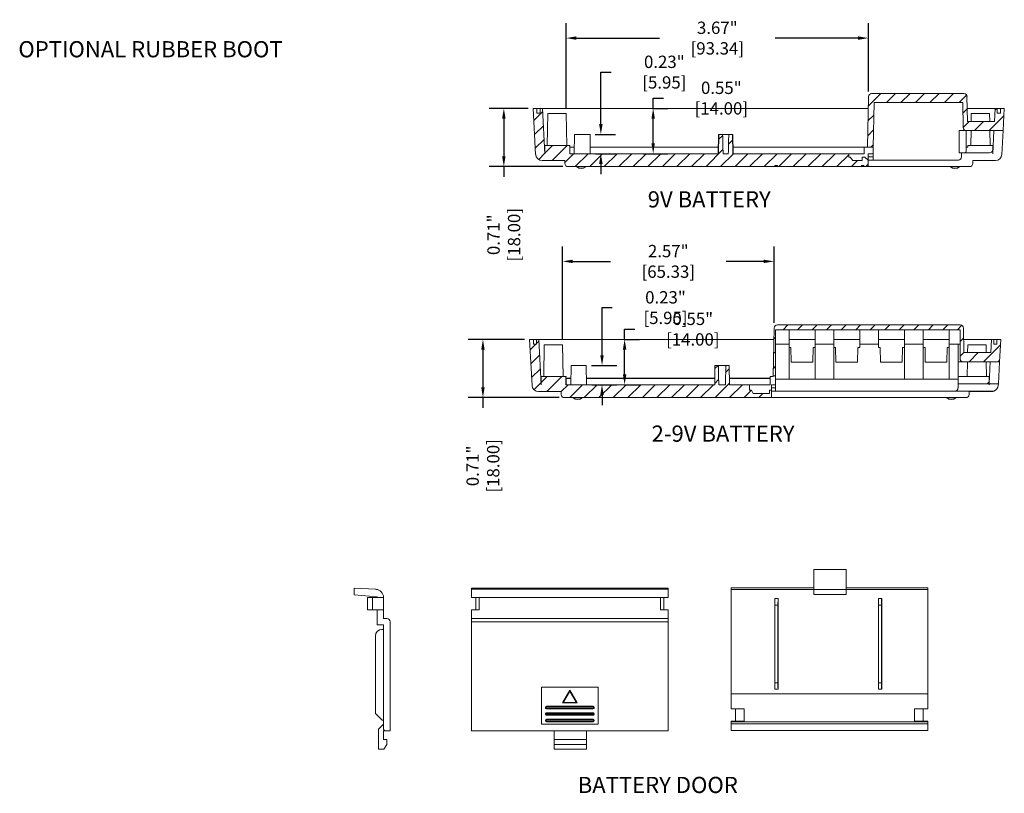
# Model space of a CAD drawing. Units: inches. Extents: x 12.2 to 54.8, y 3.9 to 27.8.
# Drawn here: x 42.8 to 54.8, y 6.6 to 16 of the extents above; entities that cross this region are included whole.
import ezdxf

# ---------------------------------------------------------------- set-up
doc = ezdxf.new("R2010")
doc.units = ezdxf.units.IN
doc.header["$LTSCALE"] = 0.04
doc.header["$MEASUREMENT"] = 0
doc.layers.add('dim', color=7, linetype='Continuous')
doc.layers.add('TEXT', color=7, linetype='Continuous')
doc.styles.add('CALLOUT', font='Romant.shx')
doc.styles.get("Standard").update_dxf_attribs({"font": 'romans.shx', "width": 0.8})
doc.dimstyles.get("Standard").update_dxf_attribs({"dimtxt": 0.15, "dimasz": 0.125, "dimexe": 0.18, "dimexo": 0.0625, "dimgap": 0.09, "dimtad": 0, "dimzin": 0, "dimdsep": 46, "dimtxsty": 'Standard', "dimcen": 0.09, "dimadec": 0, "dimazin": 0, "dimtfac": 1, "dimtofl": 0, "dimtmove": 0, "dimatfit": 3, "dimfxl": 1, "dimtolj": 1, "dimtzin": 0, "dimarcsym": 0})
pattern_1 = [(225, (67.9475, 21.4989), (0.0883882, -0.0883882), [])]
pattern_2 = [(45, (28.7085, 4.79542), (-0.08838817, 0.08838817), [])]

# ---------------------------------------------------------------- blocks, each defined once
blk = doc.blocks.new('*D24')
at = {"layer": 'dim', "color": 0, "lineweight": -2, "transparency": 16777216}
for p, q in [((49.871, 14.764), (49.871, 15.396)), ((49.871, 15.396), (49.996, 15.396)), ((49.801, 14.639), (50.051, 14.639)), ((49.805, 14.404), (50.051, 14.404)), ((49.871, 14.279), (49.871, 14.154))]:
    blk.add_line(p, q, dxfattribs=at)
at = {"layer": 'dim', "color": 0, "transparency": 16777216}
for points in [[(49.85, 14.764), (49.892, 14.764), (49.871, 14.639)], [(49.85, 14.279), (49.892, 14.279), (49.871, 14.404)]]:
    blk.add_solid(points, dxfattribs=at)
at = {"layer": 'dim', "color": 0, "transparency": 16777216, "insert": (50.643, 15.396), "char_height": 0.15, "attachment_point": 5}
blk.add_mtext('\\A1;0.23" [5.95]', dxfattribs=at)
blk = doc.blocks.new('*D25')
at = {"layer": 'dim', "color": 0, "lineweight": -2, "transparency": 16777216}
for p, q in [((50.507, 14.955), (50.507, 15.08)), ((50.507, 15.08), (50.632, 15.08)), ((50.5, 14.955), (50.687, 14.955)), ((50.507, 14.529), (50.507, 14.83)), ((50.391, 14.404), (50.687, 14.404))]:
    blk.add_line(p, q, dxfattribs=at)
at = {"layer": 'dim', "color": 0, "transparency": 16777216}
for points in [[(50.486, 14.83), (50.528, 14.83), (50.507, 14.955)], [(50.486, 14.529), (50.528, 14.529), (50.507, 14.404)]]:
    blk.add_solid(points, dxfattribs=at)
at = {"layer": 'dim', "color": 0, "transparency": 16777216, "insert": (51.336, 15.08), "char_height": 0.15, "attachment_point": 5}
blk.add_mtext('\\A1;0.55" [14.00]', dxfattribs=at)
blk = doc.blocks.new('*D26')
at = {"layer": 'dim', "color": 0, "lineweight": -2, "transparency": 16777216}
for p, q in [((49.449, 14.953), (49.449, 15.99)), ((53.124, 15.16), (53.124, 15.99)), ((49.574, 15.81), (50.583, 15.81)), ((52.999, 15.81), (51.991, 15.81))]:
    blk.add_line(p, q, dxfattribs=at)
at = {"layer": 'dim', "color": 0, "transparency": 16777216}
for points in [[(49.574, 15.831), (49.574, 15.789), (49.449, 15.81)], [(52.999, 15.831), (52.999, 15.789), (53.124, 15.81)]]:
    blk.add_solid(points, dxfattribs=at)
at = {"layer": 'dim', "color": 0, "transparency": 16777216, "insert": (51.287, 15.81), "char_height": 0.15, "attachment_point": 5}
blk.add_mtext('\\A1;3.67" [93.34]', dxfattribs=at)
blk = doc.blocks.new('*D27')
at = {"layer": 'dim', "color": 0, "lineweight": -2, "transparency": 16777216}
for p, q in [((49.885, 11.953), (49.885, 12.532)), ((49.885, 12.532), (50.01, 12.532)), ((49.757, 11.828), (50.065, 11.828)), ((49.761, 11.594), (50.065, 11.594)), ((49.885, 11.469), (49.885, 11.344))]:
    blk.add_line(p, q, dxfattribs=at)
at = {"layer": 'dim', "color": 0, "transparency": 16777216}
for points in [[(49.864, 11.953), (49.906, 11.953), (49.885, 11.828)], [(49.864, 11.469), (49.906, 11.469), (49.885, 11.594)]]:
    blk.add_solid(points, dxfattribs=at)
at = {"layer": 'dim', "color": 0, "transparency": 16777216, "insert": (50.657, 12.532), "char_height": 0.15, "attachment_point": 5}
blk.add_mtext('\\A1;0.23" [5.95]', dxfattribs=at)
blk = doc.blocks.new('*D28')
at = {"layer": 'dim', "color": 0, "lineweight": -2, "transparency": 16777216}
for p, q in [((50.16, 12.145), (50.16, 12.27)), ((50.16, 12.27), (50.285, 12.27)), ((50.156, 12.145), (50.34, 12.145)), ((50.16, 11.719), (50.16, 12.02)), ((50.156, 11.594), (50.34, 11.594))]:
    blk.add_line(p, q, dxfattribs=at)
at = {"layer": 'dim', "color": 0, "transparency": 16777216}
for points in [[(50.139, 12.02), (50.181, 12.02), (50.16, 12.145)], [(50.139, 11.719), (50.181, 11.719), (50.16, 11.594)]]:
    blk.add_solid(points, dxfattribs=at)
at = {"layer": 'dim', "color": 0, "transparency": 16777216, "insert": (50.989, 12.27), "char_height": 0.15, "attachment_point": 5}
blk.add_mtext('\\A1;0.55" [14.00]', dxfattribs=at)
blk = doc.blocks.new('*D29')
at = {"layer": 'dim', "color": 0, "lineweight": -2, "transparency": 16777216}
for p, q in [((49.405, 12.143), (49.405, 13.274)), ((51.977, 12.346), (51.977, 13.274)), ((49.53, 13.094), (49.987, 13.094)), ((51.852, 13.094), (51.396, 13.094))]:
    blk.add_line(p, q, dxfattribs=at)
at = {"layer": 'dim', "color": 0, "transparency": 16777216}
for points in [[(49.53, 13.115), (49.53, 13.073), (49.405, 13.094)], [(51.852, 13.115), (51.852, 13.073), (51.977, 13.094)]]:
    blk.add_solid(points, dxfattribs=at)
at = {"layer": 'dim', "color": 0, "transparency": 16777216, "insert": (50.691, 13.094), "char_height": 0.15, "attachment_point": 5}
blk.add_mtext('\\A1;2.57" [65.33]', dxfattribs=at)
blk = doc.blocks.new('*D30')
at = {"layer": 'dim', "color": 0, "lineweight": -2, "transparency": 16777216}
for p, q in [((48.942, 12.145), (48.257, 12.145)), ((48.437, 12.02), (48.437, 11.562)), ((49.365, 11.437), (48.257, 11.437)), ((48.437, 11.437), (48.437, 11.312))]:
    blk.add_line(p, q, dxfattribs=at)
at = {"layer": 'dim', "color": 0, "transparency": 16777216}
for points in [[(48.416, 12.02), (48.458, 12.02), (48.437, 12.145)], [(48.416, 11.562), (48.458, 11.562), (48.437, 11.437)]]:
    blk.add_solid(points, dxfattribs=at)
at = {"layer": 'dim', "color": 0, "transparency": 16777216, "insert": (48.437, 10.607), "char_height": 0.15, "attachment_point": 5, "rotation": 90}
blk.add_mtext('\\A1;0.71" [18.00]', dxfattribs=at)
blk = doc.blocks.new('*D31')
at = {"layer": 'dim', "color": 0, "lineweight": -2, "transparency": 16777216}
for p, q in [((48.986, 14.955), (48.511, 14.955)), ((48.691, 14.83), (48.691, 14.372)), ((49.409, 14.247), (48.511, 14.247)), ((48.691, 14.247), (48.691, 14.122))]:
    blk.add_line(p, q, dxfattribs=at)
at = {"layer": 'dim', "color": 0, "transparency": 16777216}
for points in [[(48.67, 14.83), (48.712, 14.83), (48.691, 14.955)], [(48.67, 14.372), (48.712, 14.372), (48.691, 14.247)]]:
    blk.add_solid(points, dxfattribs=at)
at = {"layer": 'dim', "color": 0, "transparency": 16777216, "insert": (48.691, 13.418), "char_height": 0.15, "attachment_point": 5, "rotation": 90}
blk.add_mtext('\\A1;0.71" [18.00]', dxfattribs=at)

msp = doc.modelspace()

# ---------------------------------------------------------------- hatches: boundary and pattern name
at = {"linetype": 'Continuous', "lineweight": 0}
h = msp.add_hatch(dxfattribs=at)
h.set_pattern_fill('ANSI31', scale=0.03937, angle=180, style=0)
h.set_pattern_definition(pattern_1)
edge = h.paths.add_edge_path(flags=0)
edge.add_line((54.656, 14.794), (54.329, 14.794))
edge.add_line((54.329, 14.794), (54.323, 15.098))
edge.add_arc((54.284, 15.097), 0.0394, 361, 450)
edge.add_line((54.284, 15.137), (53.164, 15.137))
edge.add_arc((53.164, 15.097), 0.0394, 450, 539)
edge.add_line((53.124, 15.098), (53.114, 14.484))
edge.add_line((53.114, 14.484), (53.183, 14.484))
edge.add_line((53.183, 14.484), (53.193, 15.026))
edge.add_line((53.193, 15.026), (54.271, 15.026))
edge.add_line((54.271, 15.026), (54.276, 14.723))
edge.add_arc((54.315, 14.723), 0.0394, 181, 270)
edge.add_line((54.315, 14.684), (54.763, 14.684))
edge.add_line((54.763, 14.684), (54.777, 14.955))
edge.add_line((54.777, 14.955), (54.732, 14.955))
edge.add_line((54.732, 14.955), (54.732, 14.896))
edge.add_line((54.732, 14.896), (54.692, 14.896))
edge.add_line((54.692, 14.896), (54.692, 14.955))
edge.add_line((54.692, 14.955), (54.665, 14.955))
edge.add_line((54.665, 14.955), (54.656, 14.794))
h = msp.add_hatch(dxfattribs=at)
h.set_pattern_fill('ANSI31', scale=0.03937, angle=180, style=0)
h.set_pattern_definition(pattern_1)
edge = h.paths.add_edge_path(flags=0)
edge.add_line((49.133, 14.896), (49.094, 14.896))
edge.add_line((49.094, 14.896), (49.094, 14.955))
edge.add_line((49.094, 14.955), (49.049, 14.955))
edge.add_line((49.049, 14.955), (49.078, 14.396))
edge.add_arc((49.157, 14.4), 0.0787, 183, 270)
edge.add_line((49.157, 14.322), (49.433, 14.322))
edge.add_line((49.433, 14.322), (49.433, 14.286))
edge.add_arc((49.472, 14.286), 0.0394, 180, 270)
edge.add_line((49.472, 14.247), (51.988, 14.247))
edge.add_line((51.988, 14.247), (51.988, 14.259))
edge.add_line((51.988, 14.259), (52.019, 14.259))
edge.add_line((52.019, 14.259), (52.019, 14.247))
edge.add_line((52.019, 14.247), (53.039, 14.247))
edge.add_line((53.039, 14.247), (53.039, 14.259))
edge.add_line((53.039, 14.259), (53.07, 14.259))
edge.add_line((53.07, 14.259), (53.07, 14.247))
edge.add_line((53.07, 14.247), (53.122, 14.247))
edge.add_line((53.122, 14.247), (53.122, 14.327))
edge.add_line((53.122, 14.327), (53.082, 14.36))
edge.add_line((53.082, 14.36), (53.047, 14.36))
edge.add_line((53.047, 14.36), (53.047, 14.321))
edge.add_line((53.047, 14.321), (52.935, 14.321))
edge.add_line((52.935, 14.321), (52.902, 14.36))
edge.add_line((52.902, 14.36), (52.885, 14.36))
edge.add_line((52.885, 14.36), (52.885, 14.404))
edge.add_line((52.885, 14.404), (51.476, 14.404))
edge.add_spline(control_points=[(51.476, 14.404), (51.476, 14.414), (51.475, 14.424), (51.475, 14.434), (51.474, 14.493), (51.473, 14.552), (51.472, 14.61), (51.472, 14.62), (51.472, 14.629), (51.471, 14.639)], knot_values=[0.003733, 0.003733, 0.003733, 0.003733, 0.004485, 0.004485, 0.004485, 0.008971, 0.008971, 0.008971, 0.009684, 0.009684, 0.009684, 0.009684], weights=[1, 1, 1, 1, 1, 1, 1, 1, 1, 1], degree=3, periodic=0)
edge.add_line((51.471, 14.639), (51.426, 14.639))
edge.add_spline(control_points=[(51.426, 14.639), (51.425, 14.565), (51.423, 14.492), (51.421, 14.419), (51.421, 14.414), (51.421, 14.409), (51.421, 14.404)], knot_values=[0.004767, 0.004767, 0.004767, 0.004767, 0.010346, 0.010346, 0.010346, 0.010719, 0.010719, 0.010719, 0.010719], weights=[1, 1, 1, 1, 1, 1, 1], degree=3, periodic=0)
edge.add_line((51.421, 14.404), (51.357, 14.404))
edge.add_spline(control_points=[(51.357, 14.404), (51.357, 14.409), (51.357, 14.414), (51.357, 14.419), (51.356, 14.446), (51.356, 14.473), (51.355, 14.5), (51.354, 14.546), (51.353, 14.593), (51.352, 14.639)], knot_values=[0.009973, 0.009973, 0.009973, 0.009973, 0.010346, 0.010346, 0.010346, 0.012415, 0.012415, 0.012415, 0.015924, 0.015924, 0.015924, 0.015924], weights=[1, 1, 1, 1, 1, 1, 1, 1, 1, 1], degree=3, periodic=0)
edge.add_line((51.352, 14.639), (51.307, 14.639))
edge.add_spline(control_points=[(51.307, 14.639), (51.307, 14.629), (51.307, 14.62), (51.307, 14.61), (51.305, 14.552), (51.304, 14.493), (51.303, 14.434), (51.303, 14.424), (51.303, 14.414), (51.303, 14.404)], knot_values=[0.013504, 0.013504, 0.013504, 0.013504, 0.014217, 0.014217, 0.014217, 0.018703, 0.018703, 0.018703, 0.019455, 0.019455, 0.019455, 0.019455], weights=[1, 1, 1, 1, 1, 1, 1, 1, 1, 1], degree=3, periodic=0)
edge.add_line((51.303, 14.404), (49.492, 14.404))
edge.add_line((49.492, 14.404), (49.492, 14.503))
edge.add_line((49.492, 14.503), (49.19, 14.503))
edge.add_line((49.19, 14.503), (49.19, 14.404))
edge.add_line((49.19, 14.404), (49.161, 14.955))
edge.add_line((49.161, 14.955), (49.133, 14.955))
edge.add_line((49.133, 14.955), (49.133, 14.896))
h = msp.add_hatch(dxfattribs=at)
h.set_pattern_fill('ANSI31', scale=0.03937, style=0)
h.set_pattern_definition(pattern_2)
edge = h.paths.add_edge_path(flags=0)
edge.add_line((54.28, 12.284), (54.285, 11.984))
edge.add_line((54.285, 11.984), (54.612, 11.984))
edge.add_line((54.612, 11.984), (54.621, 12.145))
edge.add_line((54.621, 12.145), (54.648, 12.145))
edge.add_line((54.648, 12.145), (54.648, 12.086))
edge.add_line((54.648, 12.086), (54.688, 12.086))
edge.add_line((54.688, 12.086), (54.688, 12.145))
edge.add_line((54.688, 12.145), (54.733, 12.145))
edge.add_line((54.733, 12.145), (54.719, 11.874))
edge.add_line((54.719, 11.874), (54.278, 11.874))
edge.add_arc((54.278, 11.913), 0.0394, 180, 270, ccw=False)
edge.add_line((54.239, 11.913), (54.239, 12.263))
edge.add_line((54.239, 12.263), (51.995, 12.263))
edge.add_line((51.995, 12.263), (51.995, 11.704))
edge.add_line((51.995, 11.704), (51.967, 11.704))
edge.add_line((51.967, 11.704), (51.977, 12.284))
edge.add_arc((52.017, 12.283), 0.0394, 450, 539, ccw=False)
edge.add_line((52.017, 12.323), (54.24, 12.323))
edge.add_arc((54.24, 12.283), 0.0394, 361, 450, ccw=False)
h = msp.add_hatch(dxfattribs=at)
h.set_pattern_fill('ANSI31', scale=0.03937, style=0)
h.set_pattern_definition(pattern_2)
edge = h.paths.add_edge_path(flags=0)
edge.add_line((51.947, 11.527), (51.947, 11.437))
edge.add_line((51.947, 11.437), (49.428, 11.437))
edge.add_arc((49.428, 11.476), 0.0394, 180, 270, ccw=False)
edge.add_line((49.388, 11.476), (49.388, 11.512))
edge.add_line((49.388, 11.512), (49.113, 11.512))
edge.add_arc((49.113, 11.59), 0.0787, 183, 270, ccw=False)
edge.add_line((49.034, 11.586), (49.005, 12.145))
edge.add_line((49.005, 12.145), (49.05, 12.145))
edge.add_line((49.05, 12.145), (49.05, 12.086))
edge.add_line((49.05, 12.086), (49.089, 12.086))
edge.add_line((49.089, 12.086), (49.089, 12.145))
edge.add_line((49.089, 12.145), (49.117, 12.145))
edge.add_line((49.117, 12.145), (49.146, 11.594))
edge.add_line((49.146, 11.594), (49.146, 11.691))
edge.add_arc((49.148, 11.691), 0.00197, 450, 540, ccw=False)
edge.add_line((49.148, 11.693), (49.446, 11.693))
edge.add_arc((49.446, 11.691), 0.00197, 360, 450, ccw=False)
edge.add_line((49.447, 11.691), (49.447, 11.594))
edge.add_line((49.447, 11.594), (51.255, 11.594))
edge.add_spline(control_points=[(51.255, 11.594), (51.255, 11.604), (51.255, 11.614), (51.255, 11.624), (51.257, 11.683), (51.258, 11.742), (51.259, 11.8), (51.259, 11.81), (51.259, 11.819), (51.259, 11.828)], knot_values=[0.003732, 0.003732, 0.003732, 0.003732, 0.004485, 0.004485, 0.004485, 0.008971, 0.008971, 0.008971, 0.009683, 0.009683, 0.009683, 0.009683], weights=[1, 1, 1, 1, 1, 1, 1, 1, 1, 1], degree=3, periodic=0)
edge.add_line((51.259, 11.828), (51.3, 11.828))
edge.add_spline(control_points=[(51.3, 11.828), (51.301, 11.782), (51.302, 11.736), (51.303, 11.69), (51.303, 11.663), (51.304, 11.636), (51.304, 11.609), (51.304, 11.604), (51.304, 11.599), (51.304, 11.594)], knot_values=[0.004763, 0.004763, 0.004763, 0.004763, 0.008276, 0.008276, 0.008276, 0.010345, 0.010345, 0.010345, 0.010714, 0.010714, 0.010714, 0.010714], weights=[1, 1, 1, 1, 1, 1, 1, 1, 1, 1], degree=3, periodic=0)
edge.add_line((51.304, 11.594), (51.386, 11.594))
edge.add_spline(control_points=[(51.386, 11.594), (51.386, 11.599), (51.386, 11.604), (51.386, 11.609), (51.387, 11.682), (51.389, 11.755), (51.39, 11.828)], knot_values=[0.009976, 0.009976, 0.009976, 0.009976, 0.010345, 0.010345, 0.010345, 0.015927, 0.015927, 0.015927, 0.015927], weights=[1, 1, 1, 1, 1, 1, 1], degree=3, periodic=0)
edge.add_line((51.39, 11.828), (51.431, 11.828))
edge.add_spline(control_points=[(51.431, 11.828), (51.431, 11.819), (51.431, 11.81), (51.432, 11.8), (51.433, 11.742), (51.434, 11.683), (51.435, 11.624), (51.435, 11.614), (51.435, 11.604), (51.435, 11.594)], knot_values=[0.013505, 0.013505, 0.013505, 0.013505, 0.014217, 0.014217, 0.014217, 0.018703, 0.018703, 0.018703, 0.019456, 0.019456, 0.019456, 0.019456], weights=[1, 1, 1, 1, 1, 1, 1, 1, 1, 1], degree=3, periodic=0)
edge.add_line((51.435, 11.594), (51.68, 11.594))
edge.add_line((51.68, 11.594), (51.68, 11.527))
edge.add_line((51.68, 11.527), (51.702, 11.527))
edge.add_line((51.702, 11.527), (51.725, 11.487))
edge.add_line((51.725, 11.487), (51.921, 11.487))
edge.add_line((51.921, 11.487), (51.921, 11.527))
edge.add_line((51.921, 11.527), (51.947, 11.527))

# ---------------------------------------------------------------- linework, layer by layer
at = {"color": 7, "linetype": 'Continuous', "lineweight": 15}
for p, q in [((53.124, 15.098), (53.114, 14.484)), ((53.164, 15.137), (54.284, 15.137)), ((54.329, 14.794), (54.323, 15.098)), ((53.183, 14.484), (53.193, 15.026)), ((53.193, 15.026), (54.271, 15.026)), ((54.271, 15.026), (54.276, 14.723)), ((49.078, 14.396), (49.049, 14.955)), ((49.049, 14.955), (49.094, 14.955)), ((49.094, 14.896), (49.094, 14.955)), ((49.133, 14.955), (49.094, 14.955)), ((49.094, 14.896), (49.133, 14.896)), ((49.133, 14.955), (49.133, 14.896)), ((49.133, 14.955), (49.161, 14.955)), ((49.19, 14.404), (49.161, 14.955)), ((53.122, 14.955), (49.161, 14.955)), ((49.227, 14.891), (49.22, 14.503)), ((49.449, 14.891), (49.227, 14.891)), ((49.456, 14.503), (49.449, 14.891)), ((54.665, 14.955), (54.326, 14.955)), ((54.376, 14.891), (54.375, 14.794)), ((54.599, 14.891), (54.376, 14.891)), ((54.601, 14.794), (54.599, 14.891)), ((54.665, 14.955), (54.656, 14.794)), ((54.665, 14.955), (54.692, 14.955)), ((54.692, 14.896), (54.692, 14.955)), ((54.732, 14.955), (54.692, 14.955)), ((54.692, 14.896), (54.732, 14.896)), ((54.732, 14.955), (54.732, 14.896)), ((54.732, 14.955), (54.777, 14.955)), ((54.777, 14.955), (54.763, 14.684)), ((54.329, 14.794), (54.656, 14.794)), ((49.552, 14.639), (49.548, 14.404)), ((49.739, 14.639), (49.552, 14.639)), ((49.743, 14.404), (49.739, 14.639)), ((51.303, 14.639), (51.299, 14.404)), ((51.303, 14.639), (51.307, 14.639)), ((51.307, 14.639), (51.352, 14.639)), ((51.426, 14.639), (51.352, 14.639)), ((51.426, 14.639), (51.471, 14.639)), ((51.471, 14.639), (51.476, 14.639)), ((51.48, 14.404), (51.476, 14.639)), ((54.228, 14.684), (54.228, 14.416)), ((54.228, 14.684), (54.315, 14.684)), ((54.763, 14.684), (54.315, 14.684)), ((54.315, 14.684), (54.315, 14.436)), ((54.373, 14.684), (54.37, 14.503)), ((54.606, 14.503), (54.603, 14.684)), ((54.636, 14.404), (54.65, 14.684)), ((54.748, 14.396), (54.763, 14.684)), ((49.19, 14.503), (49.19, 14.404)), ((49.492, 14.503), (49.19, 14.503)), ((49.492, 14.404), (49.492, 14.503)), ((54.636, 14.503), (54.334, 14.503)), ((54.334, 14.483), (54.334, 14.503)), ((54.636, 14.503), (54.636, 14.441)), ((49.492, 14.483), (49.549, 14.483)), ((49.492, 14.404), (51.303, 14.404)), ((49.741, 14.483), (51.3, 14.483)), ((51.357, 14.404), (51.421, 14.404)), ((51.476, 14.404), (52.885, 14.404)), ((51.478, 14.483), (53.074, 14.483)), ((52.885, 14.36), (52.885, 14.404)), ((53.074, 14.404), (52.885, 14.404)), ((53.074, 14.404), (53.074, 14.483)), ((53.074, 14.483), (53.114, 14.483)), ((53.114, 14.484), (53.183, 14.484)), ((53.114, 14.483), (53.114, 14.484)), ((53.182, 14.404), (53.122, 14.404)), ((53.122, 14.404), (53.122, 14.327)), ((53.182, 14.404), (53.181, 14.365)), ((53.183, 14.484), (53.182, 14.404)), ((54.228, 14.416), (54.258, 14.416)), ((54.258, 14.416), (54.258, 14.365)), ((54.258, 14.416), (54.295, 14.416)), ((54.295, 14.416), (54.599, 14.416)), ((54.315, 14.483), (54.334, 14.483)), ((54.636, 14.441), (54.636, 14.404)), ((49.157, 14.322), (49.433, 14.322)), ((49.433, 14.322), (49.433, 14.286)), ((52.019, 14.259), (51.988, 14.259)), ((51.988, 14.247), (51.988, 14.259)), ((52.019, 14.247), (52.019, 14.259)), ((52.902, 14.36), (52.885, 14.36)), ((52.902, 14.36), (52.935, 14.321)), ((52.935, 14.321), (53.047, 14.321)), ((53.07, 14.259), (53.039, 14.259)), ((53.039, 14.259), (53.039, 14.247)), ((53.047, 14.36), (53.047, 14.321)), ((53.082, 14.36), (53.047, 14.36)), ((53.07, 14.259), (53.07, 14.247)), ((53.082, 14.36), (53.122, 14.327)), ((53.122, 14.365), (53.181, 14.365)), ((53.122, 14.247), (53.122, 14.327)), ((53.181, 14.326), (53.122, 14.326)), ((53.181, 14.326), (54.218, 14.326)), ((54.393, 14.322), (54.393, 14.286)), ((54.669, 14.322), (54.393, 14.322)), ((51.988, 14.247), (49.472, 14.247)), ((49.578, 14.247), (49.578, 14.243)), ((49.633, 14.243), (49.578, 14.243)), ((49.688, 14.243), (49.633, 14.243)), ((49.688, 14.243), (49.688, 14.247)), ((51.988, 14.247), (52.019, 14.247)), ((53.039, 14.247), (52.019, 14.247)), ((53.039, 14.247), (53.07, 14.247)), ((53.122, 14.247), (53.07, 14.247)), ((53.122, 14.247), (54.354, 14.247)), ((54.122, 14.247), (54.122, 14.243)), ((54.177, 14.243), (54.122, 14.243)), ((54.232, 14.243), (54.177, 14.243)), ((54.232, 14.243), (54.232, 14.247)), ((51.977, 12.284), (51.967, 11.704)), ((54.239, 12.263), (51.995, 12.263)), ((51.995, 11.704), (51.995, 12.263)), ((52.017, 12.323), (54.24, 12.323)), ((52.161, 12.263), (52.161, 12.086)), ((52.476, 12.086), (52.476, 12.263)), ((52.704, 12.263), (52.704, 12.086)), ((53.019, 12.086), (53.019, 12.263)), ((53.248, 12.263), (53.248, 12.086)), ((53.563, 12.086), (53.563, 12.263)), ((53.791, 12.263), (53.791, 12.086)), ((54.106, 12.086), (54.106, 12.263)), ((54.239, 12.263), (54.239, 11.913)), ((54.285, 11.984), (54.28, 12.284)), ((49.034, 11.586), (49.005, 12.145)), ((49.005, 12.145), (49.05, 12.145)), ((49.05, 12.086), (49.05, 12.145)), ((49.05, 12.145), (49.089, 12.145)), ((49.089, 12.145), (49.089, 12.086)), ((49.089, 12.145), (49.117, 12.145)), ((49.146, 11.594), (49.117, 12.145)), ((49.117, 12.145), (51.975, 12.145)), ((52.161, 12.145), (52.476, 12.145)), ((52.704, 12.145), (53.019, 12.145)), ((53.248, 12.145), (53.563, 12.145)), ((53.791, 12.145), (54.106, 12.145)), ((54.282, 12.145), (54.621, 12.145)), ((54.621, 12.145), (54.612, 11.984)), ((54.621, 12.145), (54.648, 12.145)), ((54.648, 12.086), (54.648, 12.145)), ((54.648, 12.145), (54.688, 12.145)), ((54.688, 12.145), (54.688, 12.086)), ((54.688, 12.145), (54.733, 12.145)), ((54.733, 12.145), (54.719, 11.874)), ((49.05, 12.086), (49.089, 12.086)), ((49.176, 11.695), (49.183, 12.081)), ((49.294, 12.081), (49.183, 12.081)), ((49.405, 12.081), (49.294, 12.081)), ((49.405, 12.081), (49.412, 11.695)), ((51.995, 12.086), (52.161, 12.086)), ((52.161, 12.086), (52.161, 11.66)), ((52.161, 12.047), (52.183, 12.047)), ((52.183, 12.047), (52.186, 11.87)), ((52.449, 11.87), (52.452, 12.047)), ((52.452, 12.047), (52.476, 12.047)), ((52.476, 12.086), (52.704, 12.086)), ((52.476, 12.086), (52.476, 11.66)), ((52.704, 12.086), (52.704, 11.66)), ((52.704, 12.047), (52.726, 12.047)), ((52.726, 12.047), (52.729, 11.87)), ((52.992, 11.87), (52.995, 12.047)), ((52.995, 12.047), (53.019, 12.047)), ((53.019, 12.086), (53.248, 12.086)), ((53.019, 12.047), (53.019, 12.086)), ((53.248, 12.086), (53.248, 12.047)), ((53.248, 12.047), (53.269, 12.047)), ((53.269, 12.047), (53.273, 11.87)), ((53.535, 11.87), (53.538, 12.047)), ((53.538, 12.047), (53.563, 12.047)), ((53.563, 12.086), (53.791, 12.086)), ((53.563, 12.086), (53.563, 11.66)), ((53.791, 12.086), (53.791, 11.66)), ((53.791, 12.047), (53.813, 12.047)), ((53.813, 12.047), (53.816, 11.87)), ((54.078, 11.87), (54.082, 12.047)), ((54.082, 12.047), (54.106, 12.047)), ((54.106, 12.086), (54.239, 12.086)), ((54.106, 12.086), (54.106, 11.66)), ((54.214, 12.086), (54.214, 11.66)), ((54.285, 11.984), (54.612, 11.984)), ((54.331, 11.984), (54.332, 12.081)), ((54.444, 12.081), (54.332, 12.081)), ((54.555, 12.081), (54.444, 12.081)), ((54.555, 12.081), (54.557, 11.984)), ((54.648, 12.086), (54.688, 12.086)), ((52.186, 11.87), (52.449, 11.87)), ((52.729, 11.87), (52.992, 11.87)), ((53.273, 11.87), (53.535, 11.87)), ((53.816, 11.87), (54.078, 11.87)), ((54.278, 11.874), (54.214, 11.874)), ((54.719, 11.874), (54.278, 11.874)), ((54.325, 11.693), (54.329, 11.874)), ((54.558, 11.874), (54.562, 11.693)), ((54.606, 11.874), (54.592, 11.606)), ((54.705, 11.606), (54.719, 11.874)), ((49.504, 11.594), (49.508, 11.828)), ((49.601, 11.828), (49.508, 11.828)), ((49.694, 11.828), (49.601, 11.828)), ((49.694, 11.828), (49.698, 11.594)), ((51.259, 11.828), (51.3, 11.828)), ((51.3, 11.828), (51.39, 11.828)), ((51.39, 11.828), (51.431, 11.828)), ((49.146, 11.691), (49.146, 11.594)), ((49.446, 11.693), (49.148, 11.693)), ((49.447, 11.594), (49.447, 11.691)), ((49.449, 11.671), (49.447, 11.671)), ((49.449, 11.673), (49.449, 11.671)), ((49.505, 11.673), (49.449, 11.673)), ((49.449, 11.594), (49.449, 11.671)), ((51.256, 11.673), (49.697, 11.673)), ((51.928, 11.673), (51.434, 11.673)), ((51.928, 11.693), (51.928, 11.594)), ((51.928, 11.693), (51.967, 11.693)), ((51.967, 11.704), (51.995, 11.704)), ((51.967, 11.704), (51.967, 11.693)), ((51.995, 11.704), (51.995, 11.594)), ((52.161, 11.66), (51.995, 11.66)), ((52.476, 11.66), (52.161, 11.66)), ((52.476, 11.66), (52.704, 11.66)), ((53.563, 11.66), (52.704, 11.66)), ((53.791, 11.66), (53.563, 11.66)), ((54.106, 11.66), (53.791, 11.66)), ((54.214, 11.66), (54.106, 11.66)), ((54.214, 11.693), (54.592, 11.693)), ((54.214, 11.606), (54.214, 11.66)), ((54.592, 11.631), (54.592, 11.693)), ((54.592, 11.606), (54.592, 11.631)), ((49.113, 11.512), (49.388, 11.512)), ((49.388, 11.512), (49.388, 11.476)), ((49.447, 11.594), (51.255, 11.594)), ((51.304, 11.594), (51.386, 11.594)), ((51.435, 11.594), (51.68, 11.594)), ((51.68, 11.527), (51.68, 11.594)), ((51.68, 11.594), (51.928, 11.594)), ((51.702, 11.527), (51.68, 11.527)), ((51.702, 11.527), (51.725, 11.487)), ((51.921, 11.527), (51.921, 11.487)), ((51.947, 11.527), (51.921, 11.527)), ((51.947, 11.594), (51.995, 11.594)), ((51.947, 11.594), (51.947, 11.527)), ((51.995, 11.555), (51.947, 11.555)), ((51.947, 11.437), (51.947, 11.527)), ((51.947, 11.515), (51.995, 11.515)), ((51.995, 11.555), (51.995, 11.594)), ((51.995, 11.515), (51.995, 11.555)), ((54.174, 11.515), (51.995, 11.515)), ((54.174, 11.515), (54.65, 11.515)), ((54.214, 11.555), (54.214, 11.606)), ((54.214, 11.606), (54.214, 11.606)), ((54.214, 11.606), (54.555, 11.606)), ((54.349, 11.476), (54.349, 11.512)), ((54.349, 11.512), (54.625, 11.512)), ((54.592, 11.606), (54.555, 11.606)), ((54.705, 11.606), (54.592, 11.606)), ((54.592, 11.594), (54.592, 11.606)), ((54.592, 11.606), (54.592, 11.594)), ((54.705, 11.606), (54.704, 11.586)), ((51.947, 11.437), (49.428, 11.437)), ((49.534, 11.433), (49.534, 11.437)), ((49.589, 11.433), (49.534, 11.433)), ((49.644, 11.433), (49.589, 11.433)), ((49.644, 11.437), (49.644, 11.433)), ((51.725, 11.487), (51.921, 11.487)), ((54.31, 11.437), (51.947, 11.437)), ((54.077, 11.433), (54.077, 11.437)), ((54.133, 11.433), (54.077, 11.433)), ((54.188, 11.433), (54.133, 11.433)), ((54.188, 11.437), (54.188, 11.433)), ((52.853, 9.347), (52.459, 9.347)), ((52.459, 9.347), (52.459, 9.102)), ((52.853, 9.102), (52.853, 9.347)), ((46.87, 9.118), (46.87, 9.04)), ((47.135, 9.106), (46.87, 9.118)), ((48.297, 9.118), (50.691, 9.118)), ((48.297, 9.106), (48.297, 9.118)), ((48.297, 9.106), (50.691, 9.106)), ((48.297, 9.007), (48.297, 9.106)), ((50.691, 9.106), (50.691, 9.118)), ((50.691, 9.007), (50.691, 9.106)), ((51.454, 9.122), (52.459, 9.122)), ((51.454, 9.102), (51.454, 9.122)), ((52.459, 9.102), (51.454, 9.102)), ((51.454, 7.835), (51.454, 9.102)), ((52.459, 9.102), (52.853, 9.102)), ((52.459, 9.043), (52.459, 9.102)), ((52.853, 9.122), (53.847, 9.122)), ((52.853, 9.102), (52.853, 9.043)), ((53.847, 9.102), (52.853, 9.102)), ((53.847, 9.122), (53.847, 9.102)), ((53.847, 7.835), (53.847, 9.102)), ((46.87, 9.04), (47.15, 9.015)), ((47.035, 9.007), (47.035, 8.858)), ((47.035, 9.007), (47.094, 9.007)), ((47.094, 9.007), (47.094, 8.858)), ((47.094, 9.007), (47.15, 9.007)), ((47.15, 9.015), (47.15, 9.007)), ((47.228, 9.007), (47.15, 9.007)), ((47.228, 8.858), (47.228, 9.007)), ((48.297, 9.007), (48.392, 9.007)), ((48.352, 9.007), (48.352, 8.858)), ((48.392, 9.007), (50.596, 9.007)), ((48.392, 8.858), (48.392, 9.007)), ((50.596, 9.007), (50.691, 9.007)), ((50.596, 8.858), (50.596, 9.007)), ((50.636, 9.007), (50.636, 8.858)), ((51.986, 8.992), (51.986, 7.89)), ((51.987, 8.992), (51.986, 8.992)), ((52.026, 8.992), (51.986, 8.992)), ((51.988, 8.912), (51.987, 8.992)), ((51.987, 8.992), (52.026, 8.992)), ((52.026, 8.992), (52.024, 8.912)), ((52.026, 8.992), (52.026, 8.992)), ((52.026, 7.89), (52.026, 8.992)), ((52.459, 9.043), (52.853, 9.043)), ((53.246, 8.992), (53.246, 7.89)), ((53.247, 8.992), (53.246, 8.992)), ((53.286, 8.992), (53.246, 8.992)), ((53.248, 8.912), (53.247, 8.992)), ((53.247, 8.992), (53.285, 8.992)), ((53.285, 8.992), (53.284, 8.912)), ((53.285, 8.992), (53.286, 8.992)), ((53.286, 7.89), (53.286, 8.992)), ((52.024, 8.912), (51.988, 8.912)), ((51.988, 8.912), (51.988, 7.969)), ((52.024, 7.969), (52.024, 8.912)), ((53.248, 8.912), (53.248, 7.969)), ((53.284, 8.912), (53.248, 8.912)), ((53.284, 7.969), (53.284, 8.912)), ((47.035, 8.858), (47.094, 8.858)), ((47.094, 8.858), (47.15, 8.858)), ((47.15, 8.858), (47.228, 8.858)), ((47.15, 8.858), (47.15, 8.673)), ((47.228, 8.751), (47.228, 8.858)), ((47.268, 8.751), (47.228, 8.751)), ((48.297, 8.858), (48.392, 8.858)), ((48.297, 8.751), (48.297, 8.858)), ((48.297, 8.712), (48.297, 8.751)), ((48.297, 8.751), (50.691, 8.751)), ((50.691, 8.858), (50.596, 8.858)), ((50.691, 8.751), (50.691, 8.858)), ((50.691, 8.712), (50.691, 8.751)), ((47.15, 8.673), (47.228, 8.673)), ((47.228, 8.673), (47.228, 7.405)), ((47.307, 7.385), (47.307, 8.712)), ((48.297, 8.712), (50.691, 8.712)), ((48.297, 7.385), (48.297, 8.712)), ((50.691, 7.385), (50.691, 8.712)), ((47.13, 7.596), (47.13, 8.539)), ((47.207, 8.617), (47.228, 8.618)), ((49.838, 7.917), (49.149, 7.917)), ((49.149, 7.917), (49.149, 7.464)), ((49.838, 7.464), (49.838, 7.917)), ((51.988, 7.969), (52.024, 7.969)), ((53.248, 7.969), (53.284, 7.969)), ((49.494, 7.879), (49.404, 7.723)), ((49.494, 7.863), (49.417, 7.731)), ((49.584, 7.723), (49.494, 7.879)), ((49.571, 7.731), (49.494, 7.863)), ((51.454, 7.835), (53.847, 7.835)), ((51.454, 7.65), (51.454, 7.835)), ((51.987, 7.89), (51.986, 7.89)), ((51.986, 7.89), (52.026, 7.89)), ((52.025, 7.89), (51.987, 7.89)), ((52.025, 7.89), (52.026, 7.89)), ((53.247, 7.89), (53.246, 7.89)), ((53.246, 7.89), (53.286, 7.89)), ((53.285, 7.89), (53.247, 7.89)), ((53.285, 7.89), (53.286, 7.89)), ((53.847, 7.65), (53.847, 7.835)), ((49.199, 7.662), (49.199, 7.673)), ((49.207, 7.673), (49.199, 7.673)), ((49.207, 7.673), (49.207, 7.662)), ((49.209, 7.675), (49.209, 7.683)), ((49.209, 7.683), (49.779, 7.683)), ((49.779, 7.675), (49.209, 7.675)), ((49.404, 7.723), (49.584, 7.723)), ((49.417, 7.731), (49.571, 7.731)), ((49.779, 7.683), (49.779, 7.675)), ((49.781, 7.662), (49.781, 7.673)), ((49.789, 7.673), (49.781, 7.673)), ((49.789, 7.673), (49.789, 7.662)), ((47.13, 7.596), (47.21, 7.516)), ((49.207, 7.662), (49.199, 7.662)), ((49.207, 7.595), (49.199, 7.595)), ((49.199, 7.583), (49.199, 7.595)), ((49.207, 7.583), (49.199, 7.583)), ((49.207, 7.595), (49.207, 7.583)), ((49.209, 7.66), (49.779, 7.66)), ((49.209, 7.66), (49.209, 7.652)), ((49.779, 7.652), (49.209, 7.652)), ((49.209, 7.597), (49.209, 7.605)), ((49.209, 7.605), (49.779, 7.605)), ((49.779, 7.597), (49.209, 7.597)), ((49.209, 7.581), (49.779, 7.581)), ((49.209, 7.581), (49.209, 7.573)), ((49.779, 7.573), (49.209, 7.573)), ((49.779, 7.652), (49.779, 7.66)), ((49.779, 7.605), (49.779, 7.597)), ((49.779, 7.573), (49.779, 7.581)), ((49.789, 7.662), (49.781, 7.662)), ((49.789, 7.595), (49.781, 7.595)), ((49.781, 7.583), (49.781, 7.595)), ((49.789, 7.583), (49.781, 7.583)), ((49.789, 7.595), (49.789, 7.583)), ((51.454, 7.65), (51.509, 7.65)), ((51.509, 7.5), (51.509, 7.65)), ((51.509, 7.65), (51.615, 7.65)), ((51.615, 7.65), (51.615, 7.5)), ((53.792, 7.65), (53.686, 7.65)), ((53.686, 7.65), (53.686, 7.5)), ((53.792, 7.5), (53.792, 7.65)), ((53.847, 7.65), (53.792, 7.65)), ((47.228, 7.464), (47.169, 7.405)), ((47.21, 7.516), (47.228, 7.515)), ((49.149, 7.464), (49.838, 7.464)), ((49.207, 7.516), (49.199, 7.516)), ((49.199, 7.504), (49.199, 7.516)), ((49.207, 7.504), (49.199, 7.504)), ((49.207, 7.516), (49.207, 7.504)), ((49.209, 7.518), (49.209, 7.526)), ((49.209, 7.526), (49.779, 7.526)), ((49.779, 7.518), (49.209, 7.518)), ((49.209, 7.502), (49.779, 7.502)), ((49.209, 7.502), (49.209, 7.494)), ((49.779, 7.494), (49.209, 7.494)), ((49.779, 7.526), (49.779, 7.518)), ((49.779, 7.494), (49.779, 7.502)), ((49.781, 7.504), (49.781, 7.516)), ((49.789, 7.516), (49.781, 7.516)), ((49.789, 7.504), (49.781, 7.504)), ((49.789, 7.516), (49.789, 7.504)), ((51.509, 7.5), (51.454, 7.5)), ((51.454, 7.492), (51.454, 7.5)), ((51.454, 7.468), (51.454, 7.492)), ((51.454, 7.492), (53.847, 7.492)), ((51.454, 7.468), (53.847, 7.468)), ((51.454, 7.389), (51.454, 7.468)), ((51.615, 7.5), (51.509, 7.5)), ((53.686, 7.5), (53.792, 7.5)), ((53.792, 7.5), (53.847, 7.5)), ((53.847, 7.492), (53.847, 7.5)), ((53.847, 7.468), (53.847, 7.492)), ((53.847, 7.389), (53.847, 7.468)), ((47.169, 7.161), (47.169, 7.405)), ((47.228, 7.279), (47.228, 7.385)), ((47.248, 7.385), (47.228, 7.385)), ((47.248, 7.385), (47.307, 7.385)), ((48.297, 7.385), (50.691, 7.385)), ((49.302, 7.279), (49.302, 7.385)), ((49.696, 7.385), (49.696, 7.279)), ((51.454, 7.389), (53.847, 7.389)), ((47.268, 7.279), (47.228, 7.279)), ((47.234, 7.161), (47.268, 7.22)), ((47.268, 7.279), (47.268, 7.22)), ((49.696, 7.279), (49.302, 7.279)), ((49.302, 7.279), (49.302, 7.22)), ((49.302, 7.22), (49.696, 7.22)), ((49.302, 7.161), (49.302, 7.22)), ((49.696, 7.22), (49.696, 7.279)), ((49.696, 7.22), (49.696, 7.161)), ((47.169, 7.161), (47.234, 7.161)), ((49.696, 7.161), (49.302, 7.161))]:
    msp.add_line(p, q, dxfattribs=at)
at = {"color": 8, "linetype": 'Continuous', "lineweight": 15}
for p, q in [((49.412, 11.695), (49.176, 11.695)), ((49.449, 11.671), (49.505, 11.671)), ((49.697, 11.671), (51.256, 11.671)), ((51.434, 11.671), (51.928, 11.671))]:
    msp.add_line(p, q, dxfattribs=at)
at = {"color": 7, "linetype": 'Continuous', "lineweight": 15, "flags": 128}
for points in [[(51.307, 14.639), (51.307, 14.61), (51.303, 14.434), (51.303, 14.404)], [(51.476, 14.404), (51.475, 14.434), (51.472, 14.61), (51.471, 14.639)], [(53.181, 14.365), (53.181, 14.358), (53.181, 14.351), (53.181, 14.345), (53.181, 14.34), (53.181, 14.335), (53.181, 14.331), (53.181, 14.328), (53.181, 14.326), (53.181, 14.326)], [(51.259, 11.828), (51.259, 11.8), (51.255, 11.624), (51.255, 11.594)], [(51.304, 11.594), (51.304, 11.609), (51.303, 11.69), (51.3, 11.828)], [(51.39, 11.828), (51.386, 11.609), (51.386, 11.594)], [(51.435, 11.594), (51.435, 11.624), (51.432, 11.8), (51.431, 11.828)]]:
    msp.add_lwpolyline(points, dxfattribs=at)
at = {"color": 7, "linetype": 'Continuous', "lineweight": 15}
for centre, radius, start, end in [((53.164, 15.097), 0.0394, 90, 179), ((54.284, 15.097), 0.0394, 1, 90), ((54.315, 14.723), 0.0394, 181, 270), ((49.157, 14.4), 0.0787, 183, 270), ((54.295, 14.436), 0.0197, 270, 0), ((54.599, 14.455), 0.0394, 270, 338.946), ((54.669, 14.4), 0.0787, 270, 357), ((49.472, 14.286), 0.0394, 180, 270), ((54.218, 14.365), 0.0394, 270, 0), ((54.354, 14.286), 0.0394, 270, 0), ((49.633, 14.31), 0.087, 230.6924, 309.3076), ((54.177, 14.31), 0.087, 230.6924, 309.3076), ((52.017, 12.283), 0.0394, 90, 179), ((54.24, 12.283), 0.0394, 1, 90), ((54.278, 11.913), 0.0394, 180, 270), ((49.148, 11.691), 0.00197, 90, 180), ((49.174, 11.695), 0.00197, 270, 359), ((49.414, 11.695), 0.00197, 181, 270), ((49.446, 11.691), 0.00197, 0, 90), ((49.449, 11.675), 0.00197, 180, 270), ((54.555, 11.645), 0.0394, 270, 338.946), ((49.113, 11.59), 0.0787, 183, 270), ((54.174, 11.555), 0.0394, 270, 0), ((54.625, 11.59), 0.0787, 270, 288.1949), ((54.625, 11.59), 0.0787, 288.1949, 357), ((49.428, 11.476), 0.0394, 180, 270), ((49.589, 11.5), 0.087, 230.6924, 309.3076), ((54.133, 11.5), 0.087, 230.6924, 309.3076), ((54.31, 11.476), 0.0394, 270, 0), ((47.13, 9.007), 0.0984, 0, 87.2426), ((47.268, 8.712), 0.0394, 0, 90), ((47.209, 8.539), 0.0787, 91, 180), ((49.209, 7.673), 0.00984, 90, 180), ((49.209, 7.673), 0.00197, 90, 180), ((49.779, 7.673), 0.00984, 0, 90), ((49.779, 7.673), 0.00197, 0, 90), ((49.209, 7.662), 0.00984, 180, 270), ((49.209, 7.595), 0.00984, 90, 180), ((49.209, 7.583), 0.00984, 180, 270), ((49.209, 7.662), 0.00197, 180, 270), ((49.209, 7.595), 0.00197, 90, 180), ((49.209, 7.583), 0.00197, 180, 270), ((49.779, 7.662), 0.00197, 270, 0), ((49.779, 7.662), 0.00984, 270, 0), ((49.779, 7.595), 0.00984, 0, 90), ((49.779, 7.595), 0.00197, 0, 90), ((49.779, 7.583), 0.00984, 270, 0), ((49.779, 7.583), 0.00197, 270, 0), ((49.209, 7.516), 0.00984, 90, 180), ((49.209, 7.504), 0.00984, 180, 270), ((49.209, 7.516), 0.00197, 90, 180), ((49.209, 7.504), 0.00197, 180, 270), ((49.779, 7.516), 0.00984, 0, 90), ((49.779, 7.516), 0.00197, 0, 90), ((49.779, 7.504), 0.00197, 270, 0), ((49.779, 7.504), 0.00984, 270, 0), ((47.248, 7.405), 0.0197, 180, 270)]:
    msp.add_arc(centre, radius, start, end, dxfattribs=at)
for centre, start_param, end_param in [((51.987, 7.969), 3.159046, 4.712389), ((52.026, 7.969), 1.570796, 3.124139), ((53.247, 7.969), 3.159046, 4.712389), ((53.285, 7.969), 1.570796, 3.124139)]:
    msp.add_ellipse(centre, major_axis=(0, 0.0787), ratio=0.017455, start_param=start_param, end_param=end_param, dxfattribs=at)
for points in [[(51.357, 14.404), (51.356, 14.482), (51.354, 14.56), (51.352, 14.639)], [(51.426, 14.639), (51.425, 14.56), (51.423, 14.482), (51.421, 14.404)]]:
    msp.add_open_spline(points, degree=3, dxfattribs=at)

# ---------------------------------------------------------------- texts
at = {"layer": 'TEXT', "style": 'CALLOUT'}
for s, height, p in [('OPTIONAL RUBBER BOOT', 0.19685, (42.788, 15.576)), ('9V BATTERY', 0.1968, (50.441, 13.75)), ('2-9V BATTERY', 0.19685, (50.488, 10.901)), ('BATTERY DOOR', 0.19685, (49.59, 6.628))]:
    msp.add_text(s, height=height, dxfattribs=at).set_placement(p)

# ---------------------------------------------------------------- dimensions: what is measured, and where the dimension line sits
at = {"layer": 'dim'}
for base, p1, p2, picture, middle in [((53.12439, 15.80997), (49.44941, 14.89091), (53.12439, 15.09789), '*D26', (51.2869, 15.80997)), ((51.977, 13.094), (49.405, 12.081), (51.977, 12.284), '*D29', (50.691, 13.094))]:
    dim = msp.add_linear_dim(base=base, p1=p1, p2=p2, dimstyle='Standard', override={"dimtoh": 1, "dimpost": '"'}, dxfattribs=at)
    dim.commit()
    dim.dimension.update_dxf_attribs({"geometry": picture, "text_midpoint": middle})
for base, p1, p2, picture, middle in [((49.871, 14.6385), (49.7426, 14.4043), (49.7385, 14.6385), '*D24', (50.6431, 15.3959)), ((49.885, 11.828), (49.698, 11.594), (49.694, 11.828), '*D27', (50.657, 12.532))]:
    dim = msp.add_linear_dim(base=base, p1=p1, p2=p2, angle=90, dimstyle='Standard', override={"dimtoh": 1, "dimpost": '"'}, dxfattribs=at)
    dim.commit()
    dim.dimension.update_dxf_attribs({"geometry": picture, "text_midpoint": middle, "dimtype": 160})
for base, p1, p2, override, picture, middle in [((50.507, 14.955), (50.329, 14.404), (50.437, 14.955), {"dimtoh": 1, "dimpost": '"'}, '*D25', (51.336, 15.08)), ((48.691, 14.247), (49.049, 14.955), (49.472, 14.247), {"dimpost": '"'}, '*D31', (48.691, 13.418)), ((50.16, 12.145), (50.094, 11.594), (50.094, 12.145), {"dimtoh": 1, "dimpost": '"'}, '*D28', (50.989, 12.27)), ((48.437, 11.437), (49.005, 12.145), (49.428, 11.437), {"dimpost": '"'}, '*D30', (48.437, 10.607))]:
    dim = msp.add_linear_dim(base=base, p1=p1, p2=p2, angle=90, dimstyle='Standard', override=override, dxfattribs=at)
    dim.commit()
    dim.dimension.update_dxf_attribs({"geometry": picture, "text_midpoint": middle})

doc.saveas('drawing.dxf')
